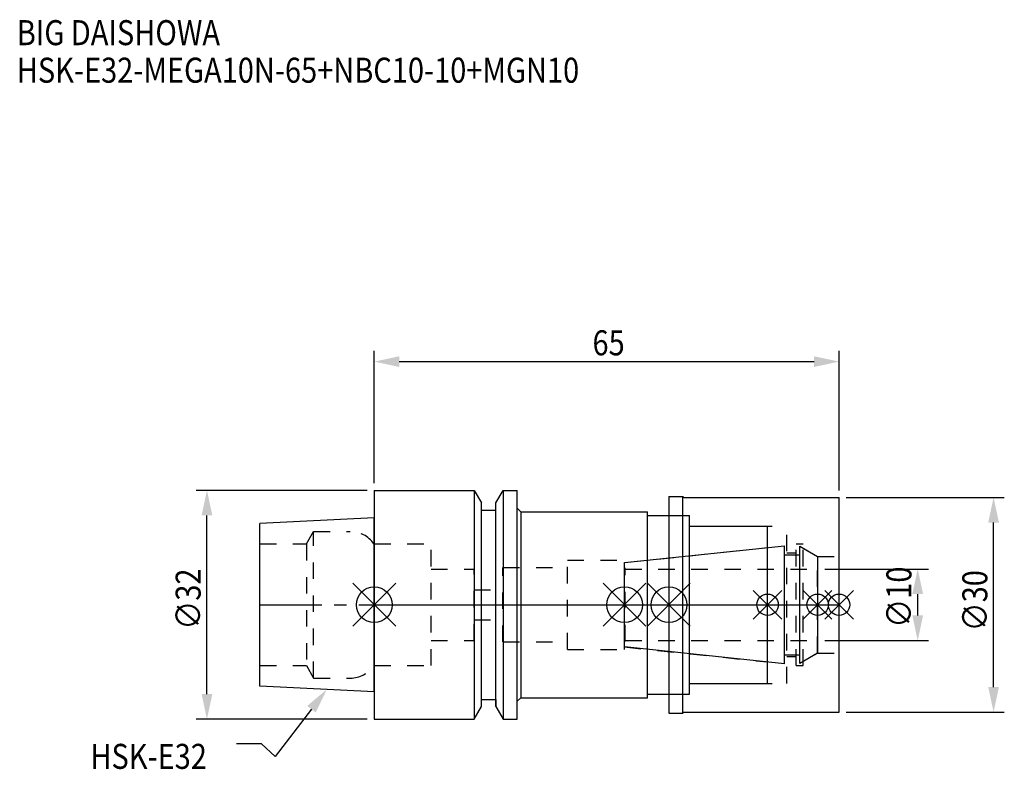
# Model space of a CAD drawing. Extents: x -50 to 88, y -23 to 82.
import ezdxf

# ---------------------------------------------------------------- set-up
doc = ezdxf.new("R2010")
doc.units = 0
doc.header["$LTSCALE"] = 23.1
doc.header["$PDMODE"] = 3
doc.header["$PDSIZE"] = 8
doc.linetypes.add('CENTER', pattern=[0.6, 0.375, -0.075, 0.075, -0.075])
doc.linetypes.add('DASHED', pattern=[0.2, 0.1, -0.1])
doc.layers.get('0').update_dxf_attribs({"linetype": 'CONTINUOUS'})
doc.layers.get('DEFPOINTS').update_dxf_attribs({"linetype": 'CONTINUOUS'})
for name, color, linetype in [('1', 4, 'CONTINUOUS'), ('2', 7, 'CONTINUOUS'), ('3', 1, 'DASHED'), ('4', 2, 'CENTER'), ('6', 5, 'CONTINUOUS'), ('NOCUT', 7, 'CONTINUOUS'), ('SK1', 4, 'CONTINUOUS'), ('SK3', 1, 'DASHED'), ('SK4', 2, 'CENTER')]:
    doc.layers.add(name, color=color, linetype=linetype)
doc.styles.get("Standard").update_dxf_attribs({"font": 'txt', "width": 0.85})
doc.dimstyles.get("Standard").update_dxf_attribs({"dimtxt": 3.5, "dimasz": 3.5, "dimexe": 1.5, "dimexo": 1, "dimtad": 1, "dimblk": '_FILLED', "dimblk1": '_FILLED', "dimblk2": '_FILLED', "dimcen": 0.09, "dimazin": 3, "dimtol": 1, "dimtp": 0.01, "dimtm": 0.01, "dimtfac": 1, "dimtofl": 0, "dimtmove": 0, "dimatfit": 3})

# ---------------------------------------------------------------- blocks, each defined once
blk = doc.blocks.new('_FILLED')
at = {"color": 0, "linetype": 'BYBLOCK'}
blk.add_solid([(0, 0), (-1, 0.214), (-1, -0.214)], dxfattribs=at)
blk = doc.blocks.new('*U13')
at = {"layer": '2', "color": 0, "width": 0.85}
blk.add_text('65', height=3.5, dxfattribs=at).set_placement((30.52, 34.88))
blk = doc.blocks.new('*D1')
at = {"layer": '2', "color": 0}
for p, q in [((0, 17), (0, 35.5)), ((65, 16), (65, 35.5)), ((3.5, 34), (61.5, 34))]:
    blk.add_line(p, q, dxfattribs=at)
at = {"layer": 'DEFPOINTS', "color": 0}
for p in [(65, 34), (0, 16), (65, 15)]:
    blk.add_point(p, dxfattribs=at)
blk.add_blockref('*U13', (0, 0))
at = {"layer": '2', "color": 0, "xscale": 3.5, "yscale": 3.5, "zscale": 3.5, "rotation": 180}
blk.add_blockref('_FILLED', (0, 34), dxfattribs=at)
at = {"layer": '2', "color": 0, "xscale": 3.5, "yscale": 3.5, "zscale": 3.5}
blk.add_blockref('_FILLED', (65, 34), dxfattribs=at)
blk = doc.blocks.new('*U12')
at = {"layer": '2', "color": 0, "width": 0.85}
blk.add_text('∅32', height=3.5, rotation=90, dxfattribs=at).set_placement((-24.28, -3.49))
blk = doc.blocks.new('*D2')
at = {"layer": '2', "color": 0}
for p, q in [((-1, 16), (-24.9, 16)), ((-23.4, -12.5), (-23.4, 12.5)), ((-1, -16), (-24.9, -16))]:
    blk.add_line(p, q, dxfattribs=at)
at = {"layer": 'DEFPOINTS', "color": 0}
for p in [(-23.4, 16), (0, 16), (0, -16)]:
    blk.add_point(p, dxfattribs=at)
blk.add_blockref('*U12', (0, 0))
at = {"layer": '2', "color": 0, "xscale": 3.5, "yscale": 3.5, "zscale": 3.5}
for p, rotation in [((-23.4, 16), 90), ((-23.4, -16), 270)]:
    blk.add_blockref('_FILLED', p, dxfattribs=dict(at, rotation=rotation))
blk = doc.blocks.new('*U11')
at = {"layer": '2', "color": 0, "width": 0.85}
blk.add_text('∅10', height=3.5, rotation=90, dxfattribs=at).set_placement((75.12, -3.22))
blk = doc.blocks.new('*D3')
at = {"layer": '2', "color": 0}
for p, q in [((63, 5), (77.5, 5)), ((76, -1.5), (76, 1.5)), ((63, -5), (77.5, -5))]:
    blk.add_line(p, q, dxfattribs=at)
at = {"layer": 'DEFPOINTS', "color": 0}
for p in [(62, 5), (76, 5), (62, -5)]:
    blk.add_point(p, dxfattribs=at)
blk.add_blockref('*U11', (0, 0))
at = {"layer": '2', "color": 0, "xscale": 3.5, "yscale": 3.5, "zscale": 3.5}
for p, rotation in [((76, 5), 90), ((76, -5), 270)]:
    blk.add_blockref('_FILLED', p, dxfattribs=dict(at, rotation=rotation))
blk = doc.blocks.new('*U10')
at = {"layer": '2', "color": 0, "width": 0.85}
blk.add_text('∅30', height=3.5, rotation=90, dxfattribs=at).set_placement((85.74, -3.72))
blk = doc.blocks.new('*D4')
at = {"layer": '2', "color": 0}
for p, q in [((66, 15), (88.11, 15)), ((86.61, -11.5), (86.61, 11.5)), ((66, -15), (88.11, -15))]:
    blk.add_line(p, q, dxfattribs=at)
at = {"layer": 'DEFPOINTS', "color": 0}
for p in [(65, 15), (86.61, 15), (65, -15)]:
    blk.add_point(p, dxfattribs=at)
blk.add_blockref('*U10', (0, 0))
at = {"layer": '2', "color": 0, "xscale": 3.5, "yscale": 3.5, "zscale": 3.5}
for p, rotation in [((86.61, 15), 90), ((86.61, -15), 270)]:
    blk.add_blockref('_FILLED', p, dxfattribs=dict(at, rotation=rotation))
blk = doc.blocks.new('*U7')
at = {"layer": '6', "width": 0.85}
for s, p in [('BIG DAISHOWA', (-50, 78.25)), ('HSK-E32-MEGA10N-65+NBC10-10+MGN10', (-50, 73))]:
    blk.add_text(s, height=3.5, dxfattribs=at).set_placement(p)
blk = doc.blocks.new('*U8')
at = {"layer": '6'}
blk.add_lwpolyline([(-8.78, -14.6), (-13.88, -21.2), (-15.75, -19.45), (-19.25, -19.45)], dxfattribs=at)
at = {"layer": '6', "xscale": 3.5, "yscale": 3.5, "zscale": 3.5, "rotation": 52.3085066819896}
blk.add_blockref('_FILLED', (-6.64, -11.83), dxfattribs=at)
blk = doc.blocks.new('*U9')
at = {"layer": '6', "width": 0.85}
blk.add_text('HSK-E32', height=3.5, dxfattribs=at).set_placement((-39.71, -22.95))

msp = doc.modelspace()

# ---------------------------------------------------------------- linework, layer by layer
for p, q in [((3, 3), (-3, -3)), ((-3, 3), (3, -3)), ((32, -3), (38, 3)), ((38, -3), (32, 3)), ((44.2, 3), (38.2, -3)), ((38.2, 3), (44.2, -3)), ((57, 2), (53, -2)), ((57, -2), (53, 2)), ((64, 2), (60, -2)), ((64, -2), (60, 2)), ((67, 2), (63, -2)), ((63, 2), (67, -2))]:
    msp.add_line(p, q)
for centre, radius in [((0, 0), 2.5), ((35, 0), 2.5), ((41.2, 0), 2.5), ((55, 0), 1.5), ((62, 0), 1.5), ((65, 0), 1.5)]:
    msp.add_circle(centre, radius)
at = {"layer": '1'}
for p, q in [((0, 16), (0, -16)), ((0, 16), (13.979, 16)), ((13.979, 16), (13.979, -16)), ((13.979, 16), (15, 14.232)), ((17, 14.232), (18.021, 16)), ((18.021, 16), (18.021, -16)), ((18.021, 16), (20, 16)), ((20, -16), (20, 16)), ((41.2, 15.15), (43.15, 15.15)), ((41.2, 15.15), (41.2, -15.15)), ((43.15, -15.15), (43.15, 15.15)), ((43.15, 15.15), (43.3, 15)), ((15, -14.232), (15, 14.232)), ((17, -14.232), (17, 14.232)), ((43.3, 15), (65, 15)), ((65, -15), (65, 15)), ((15, 13.25), (17, 13.25)), ((20, 13.5), (20.5, 13)), ((20.5, 13), (20.5, -13)), ((20.5, 13), (38.2, 13)), ((38.2, -13), (38.2, 13)), ((38.2, 12.5), (44.1, 12.5)), ((44.1, -12.5), (44.1, 12.5)), ((44.1, 11), (55, 11)), ((55, -11), (55, 11)), ((44.1, -11), (55, -11)), ((15, -13.25), (17, -13.25)), ((20, -13.5), (20.5, -13)), ((20.5, -13), (38.2, -13)), ((38.2, -12.5), (44.1, -12.5)), ((13.979, -16), (15, -14.232)), ((17, -14.232), (18.021, -16)), ((43.15, -15.15), (43.3, -15)), ((43.3, -15), (65, -15)), ((0, -16), (13.979, -16)), ((18.021, -16), (20, -16)), ((41.2, -15.15), (43.15, -15.15))]:
    msp.add_line(p, q, dxfattribs=at)
at = {"layer": '3'}
for p, q in [((41.2, 12.5), (44.1, 12.5)), ((44.1, -12.5), (44.1, 12.5)), ((44.1, 11), (57.7, 11)), ((57.7, -11), (57.7, 11)), ((0, 8.5), (7.95, 8.5)), ((7.95, -8.5), (7.95, 8.5)), ((59, 8.5), (60, 8.5)), ((59, -8.5), (59, 8.5)), ((60, -8.5), (60, 8.5)), ((35, 5.898), (55, 8)), ((57.7, 7.25), (59, 7.25)), ((60, 7.905), (62, 6.75)), ((27, -6.25), (27, 6.25)), ((27, 6.25), (35, 6.25)), ((35, -6.25), (35, 6.25)), ((62, 6.75), (65, 6.75)), ((62, -6.75), (62, 6.75)), ((7.95, 5), (13.95, 5)), ((13.95, -5), (13.95, 5)), ((18, -5.2), (18, 5.2)), ((18, 5.2), (27, 5.2)), ((13.95, 2.1), (18, 2.1)), ((13.95, -2.1), (18, -2.1)), ((7.95, -5), (13.95, -5)), ((18, -5.2), (27, -5.2)), ((27, -6.25), (35, -6.25)), ((35, -5.898), (55, -8)), ((60, -7.905), (62, -6.75)), ((62, -6.75), (65, -6.75)), ((57.7, -7.25), (59, -7.25)), ((0, -8.5), (7.95, -8.5)), ((59, -8.5), (60, -8.5)), ((44.1, -11), (57.7, -11)), ((41.2, -12.5), (44.1, -12.5))]:
    msp.add_line(p, q, dxfattribs=at)
at = {"layer": '4'}
msp.add_line((0, 0), (65, 0), dxfattribs=at)
at = {"layer": 'NOCUT'}
for p, q in [((0, 0), (0, -16)), ((0, 0), (65, 0)), ((35, -5.898), (35, 0)), ((41.2, 0), (41.2, -15.15)), ((55, -11), (55, 0)), ((62, 0), (62, -6.75)), ((65, -15), (65, 0)), ((57.379, -8.25), (35, -5.898)), ((62, -6.75), (59.5, -8.193)), ((57.379, -7), (59.5, -7)), ((57.379, -8.25), (57.379, -7)), ((59.5, -8.193), (59.5, -7)), ((44.1, -11), (55, -11)), ((44.1, -12.5), (44.1, -11)), ((15, -13.25), (17, -13.25)), ((15, -14.232), (15, -13.25)), ((17, -13.25), (17, -14.232)), ((20, -13.5), (20.5, -13)), ((20, -16), (20, -13.5)), ((20.5, -13), (38.2, -13)), ((38.2, -12.5), (44.1, -12.5)), ((38.2, -13), (38.2, -12.5)), ((13.979, -16), (15, -14.232)), ((17, -14.232), (18.021, -16)), ((43.15, -15.15), (43.3, -15)), ((43.3, -15), (65, -15)), ((0, -16), (13.979, -16)), ((18.021, -16), (20, -16)), ((41.2, -15.15), (43.15, -15.15))]:
    msp.add_line(p, q, dxfattribs=at)
at = {"layer": 'SK1'}
for p, q in [((0, 12.16), (-16, 11.36)), ((-16, -11.36), (-16, 11.36)), ((0, -12.16), (0, 12.16)), ((35, 5.898), (57.379, 8.25)), ((57.379, -8.25), (57.379, 8.25)), ((57.379, 7), (59.5, 7)), ((59.5, 8.193), (62, 6.75)), ((59.5, -8.193), (59.5, 8.193)), ((35, -5.898), (35, 5.898)), ((62, 6.75), (62, -6.75)), ((57.379, -8.25), (35, -5.898)), ((62, -6.75), (59.5, -8.193)), ((57.379, -7), (59.5, -7)), ((0, -12.16), (-16, -11.36))]:
    msp.add_line(p, q, dxfattribs=at)
at = {"layer": 'SK3'}
for p, q in [((-9.497, 8.5), (-8.487, 10.25)), ((-8.487, -10.25), (-8.487, 10.25)), ((-8.487, 10.25), (-3.357, 10.25)), ((-16, 8.5), (-9.497, 8.5)), ((-9.497, 8.5), (-9.497, -8.5)), ((-0.05, 8.5), (0, 8.5)), ((35.1, 5.1), (35, 5.1)), ((35.1, -5.1), (35.1, 5.1)), ((35.1, 5), (62, 5)), ((35, -5.1), (35.1, -5.1)), ((35.1, -5), (62, -5)), ((-16, -8.5), (-9.497, -8.5)), ((-9.497, -8.5), (-8.487, -10.25)), ((-0.05, -8.5), (0, -8.5)), ((-8.487, -10.25), (-3.357, -10.25))]:
    msp.add_line(p, q, dxfattribs=at)
for centre, start, end in [((-3.357, 6.25), 34.22887, 90), ((-3.357, -6.25), 270, 325.77113)]:
    msp.add_arc(centre, 4, start, end, dxfattribs=at)
at = {"layer": 'SK4'}
for p, q in [((-16, 0), (0, 0)), ((35, 0), (62, 0))]:
    msp.add_line(p, q, dxfattribs=at)

# ---------------------------------------------------------------- block references
for name in ['*U7', '*U8', '*U9']:
    msp.add_blockref(name, (0, 0))

# ---------------------------------------------------------------- dimensions: what is measured, and where the dimension line sits
at = {"layer": '2'}
dim = msp.add_linear_dim(base=(65, 34), p1=(0, 16), p2=(65, 15), dimstyle='Standard', dxfattribs=at)
dim.commit()
dim.dimension.update_dxf_attribs({"geometry": '*D1', "text_midpoint": (33, 34), "dimtype": 128})
for base, p1, p2, picture, middle in [((-23.402, 16), (0, -16), (0, 16), '*D2', (-23.402, 0.475)), ((86.61, 15), (65, -15), (65, 15), '*D4', (86.61, 0)), ((76, 5), (62, -5), (62, 5), '*D3', (76, 0))]:
    dim = msp.add_linear_dim(base=base, p1=p1, p2=p2, angle=90, text='%%c<>', dimstyle='Standard', dxfattribs=at)
    dim.commit()
    dim.dimension.update_dxf_attribs({"geometry": picture, "text_midpoint": middle, "dimtype": 128})

doc.saveas('drawing.dxf')
